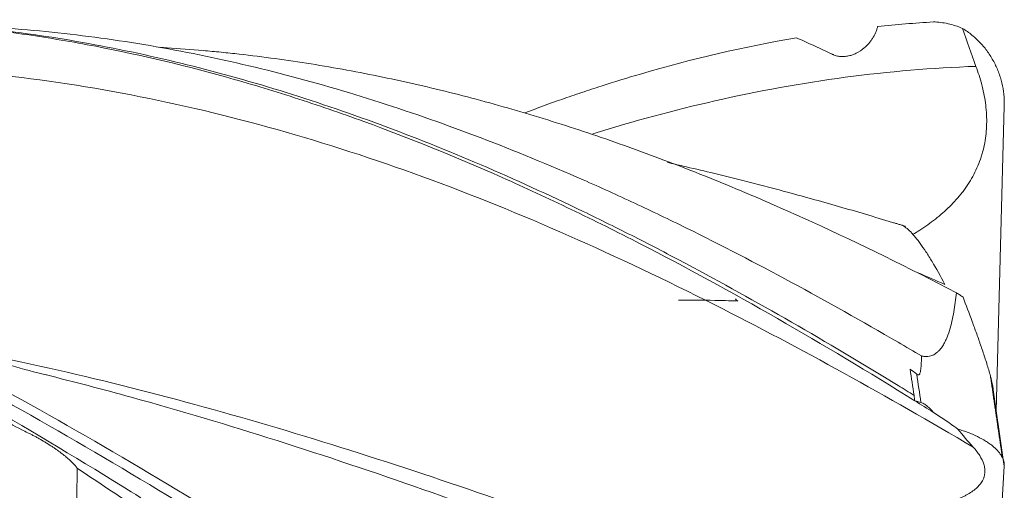
# Model space of a CAD drawing. Units: millimetres. Extents: x -62 to 92, y -62 to 36.
# Drawn here: x 66 to 78, y 2 to 8 of the extents above; entities that cross this region are included whole.
import ezdxf

# ---------------------------------------------------------------- set-up
doc = ezdxf.new("R2010")
doc.units = ezdxf.units.MM
doc.layers.add('1', color=4, linetype='Continuous')

msp = doc.modelspace()

# ---------------------------------------------------------------- linework, layer by layer
at = {"layer": '1', "lineweight": 18}
for p, q in [((77.876, 3.307), (77.973, 6.968)), ((77.861, 0.877), (77.973, 2.647))]:
    msp.add_line(p, q, dxfattribs=at)
for points, knots in [([(63.655, 8), (64.207, 8.004), (64.76, 7.981), (65.452, 7.918), (65.591, 7.904), (65.867, 7.872), (66.282, 7.82), (67.248, 7.662), (68.076, 7.469), (68.769, 7.276), (68.907, 7.236), (69.184, 7.153), (69.322, 7.11), (69.737, 6.976), (70.013, 6.881), (70.842, 6.579), (71.394, 6.355), (72.087, 6.048), (72.225, 5.986), (72.502, 5.858), (72.917, 5.662), (73.33, 5.457), (74.155, 5.033), (74.703, 4.733), (75.8, 4.104), (76.349, 3.775), (76.9, 3.433)], [0, 0, 0, 0, 0.125, 0.125, 0.15625, 0.15625, 0.1875, 0.25, 0.375, 0.375, 0.40625, 0.40625, 0.4375, 0.4375, 0.5, 0.5, 0.625, 0.625, 0.65625, 0.65625, 0.6875, 0.75, 0.75, 0.875, 0.875, 1, 1, 1, 1]), ([(63.868, 7.999), (63.909, 7.999), (64.145, 7.998), (64.769, 7.983), (65.742, 7.91), (66.915, 7.741), (68.095, 7.492), (69.284, 7.163), (70.483, 6.756), (71.694, 6.272), (72.715, 5.807), (73.539, 5.399), (74.369, 4.967), (75.418, 4.386), (76.333, 3.841), (76.827, 3.537), (76.891, 3.497)], [0, 0, 0, 0, 0.00993, 0.056418, 0.149393, 0.242368, 0.335343, 0.428318, 0.521293, 0.614267, 0.707242, 0.75373, 0.800217, 0.893192, 0.986167, 1, 1, 1, 1]), ([(65.412, 7.93), (65.522, 7.926), (66.022, 7.903), (66.915, 7.822), (68.095, 7.636), (69.284, 7.369), (70.483, 7.022), (71.694, 6.596), (72.715, 6.177), (73.539, 5.804), (74.369, 5.406), (75.417, 4.863), (76.362, 4.332), (76.886, 4.025), (76.98, 3.97)], [0, 0, 0, 0, 0.029716, 0.134983, 0.24025, 0.345517, 0.450785, 0.556052, 0.661319, 0.713953, 0.766586, 0.871853, 0.977121, 1, 1, 1, 1]), ([(76.292, 7.661), (76.311, 7.676), (76.329, 7.694), (76.354, 7.722), (76.362, 7.731), (76.377, 7.752), (76.384, 7.762), (76.405, 7.795), (76.418, 7.818), (76.434, 7.854), (76.439, 7.866), (76.447, 7.892), (76.451, 7.905), (76.454, 7.918)], [0, 0, 0, 0, 0.25, 0.25, 0.375, 0.375, 0.5, 0.5, 0.75, 0.75, 0.875, 0.875, 1, 1, 1, 1]), ([(77.122, 7.974), (77.18, 7.972), (77.239, 7.965), (77.328, 7.946), (77.357, 7.938), (77.415, 7.919), (77.444, 7.908), (77.472, 7.895)], [0, 0, 0, 0, 0.5, 0.5, 0.75, 0.75, 1, 1, 1, 1]), ([(77.973, 6.968), (77.974, 7.015), (77.972, 7.061), (77.963, 7.152), (77.955, 7.197), (77.939, 7.264), (77.933, 7.286), (77.919, 7.331), (77.911, 7.353), (77.887, 7.417), (77.868, 7.459), (77.824, 7.539), (77.8, 7.578), (77.76, 7.635), (77.746, 7.653), (77.716, 7.689), (77.701, 7.706), (77.654, 7.756), (77.621, 7.787), (77.568, 7.83), (77.549, 7.844), (77.512, 7.871), (77.492, 7.883), (77.472, 7.895)], [0, 0, 0, 0, 0.125, 0.125, 0.25, 0.25, 0.3125, 0.3125, 0.375, 0.375, 0.5, 0.5, 0.625, 0.625, 0.6875, 0.6875, 0.75, 0.75, 0.875, 0.875, 0.9375, 0.9375, 1, 1, 1, 1]), ([(72.222, 6.884), (72.37, 6.94), (72.518, 6.994), (72.745, 7.073), (72.824, 7.1), (72.981, 7.153), (73.217, 7.231), (73.452, 7.303), (74.235, 7.532), (74.858, 7.677), (75.481, 7.784)], [0, 0, 0, 0, 0.135882, 0.135882, 0.207892, 0.207892, 0.279902, 0.423922, 0.423922, 1, 1, 1, 1]), ([(76.292, 7.661), (76.263, 7.636), (76.231, 7.615), (76.189, 7.594), (76.18, 7.59), (76.163, 7.583), (76.154, 7.58), (76.128, 7.571), (76.111, 7.567), (76.075, 7.56), (76.057, 7.559), (76.03, 7.558), (76.02, 7.558), (76.002, 7.56), (75.993, 7.561), (75.966, 7.565), (75.949, 7.57), (75.928, 7.578), (75.923, 7.58), (75.915, 7.584), (75.911, 7.586), (75.898, 7.592), (75.89, 7.596), (75.814, 7.631), (75.747, 7.663), (75.614, 7.724), (75.547, 7.754), (75.481, 7.784)], [0, 0, 0, 0, 0.125, 0.125, 0.15625, 0.15625, 0.1875, 0.1875, 0.25, 0.25, 0.3125, 0.3125, 0.34375, 0.34375, 0.375, 0.375, 0.4375, 0.4375, 0.453125, 0.453125, 0.46875, 0.46875, 0.5, 0.5, 0.75, 0.75, 1, 1, 1, 1]), ([(77.4, 4.727), (76.824, 5.028), (76.249, 5.31), (75.529, 5.639), (75.385, 5.703), (75.168, 5.798), (75.096, 5.829), (74.952, 5.891), (74.88, 5.922), (74.519, 6.073), (74.232, 6.188), (73.658, 6.407), (73.371, 6.51), (72.8, 6.704), (72.514, 6.795), (71.943, 6.965), (71.658, 7.043), (71.087, 7.188), (70.802, 7.253), (70.23, 7.372), (69.944, 7.424), (69.371, 7.516), (69.084, 7.555), (68.724, 7.596), (68.652, 7.603), (68.507, 7.618), (68.435, 7.624), (68.219, 7.643), (68.075, 7.654), (67.902, 7.665), (67.873, 7.667), (67.844, 7.669)], [0, 0, 0, 0, 0.180148, 0.180148, 0.225185, 0.225185, 0.247703, 0.247703, 0.270222, 0.270222, 0.360295, 0.360295, 0.450369, 0.450369, 0.540443, 0.540443, 0.630517, 0.630517, 0.720591, 0.720591, 0.810665, 0.810665, 0.900739, 0.900739, 0.923257, 0.923257, 0.945776, 0.945776, 0.990812, 0.990812, 1, 1, 1, 1]), ([(77.632, 7.441), (77.659, 7.37), (77.683, 7.298), (77.721, 7.152), (77.736, 7.078), (77.752, 6.965), (77.756, 6.928), (77.761, 6.851), (77.762, 6.813), (77.762, 6.7), (77.756, 6.625), (77.737, 6.513), (77.729, 6.475), (77.715, 6.42), (77.71, 6.401), (77.699, 6.365), (77.67, 6.274), (77.631, 6.188), (77.576, 6.088), (77.557, 6.056), (77.525, 6.008), (77.514, 5.992), (77.492, 5.961), (77.481, 5.946), (77.422, 5.871), (77.372, 5.814), (77.264, 5.708), (77.207, 5.658), (77.117, 5.588), (77.086, 5.565), (77.024, 5.521), (76.993, 5.5), (76.932, 5.46), (76.902, 5.442), (76.873, 5.425)], [0, 0, 0, 0, 0.095621, 0.095621, 0.191241, 0.191241, 0.239051, 0.239051, 0.286862, 0.286862, 0.382482, 0.382482, 0.430293, 0.430293, 0.454198, 0.454198, 0.478103, 0.573723, 0.573723, 0.621534, 0.621534, 0.645439, 0.645439, 0.669344, 0.669344, 0.764965, 0.764965, 0.860585, 0.860585, 0.908395, 0.908395, 0.956206, 0.956206, 1, 1, 1, 1]), ([(76.634, 5.57), (76.417, 5.636), (75.983, 5.765), (75.382, 5.931), (74.872, 6.064), (74.472, 6.163), (74.17, 6.235), (73.996, 6.274), (73.934, 6.288)], [0, 0, 0, 0, 0.238228, 0.478426, 0.663901, 0.808378, 0.931854, 1, 1, 1, 1]), ([(77.147, -6.832), (76.265, -6.967), (74.799, -7.067), (72.458, -6.895), (70.417, -6.461), (68.083, -5.666), (66.042, -4.734), (64, -3.613), (62.25, -2.552), (60.5, -1.419), (58.75, -0.245), (57, 0.935), (55.25, 2.089), (53.646, 3.093), (52.188, 3.94), (51.021, 4.562), (50, 5.06), (49.307, 5.369), (48.905, 5.536), (48.795, 5.581)], [0, 0, 0, 0, 0.093364, 0.155089, 0.247676, 0.309401, 0.401988, 0.463713, 0.525438, 0.587163, 0.648888, 0.710613, 0.772338, 0.834063, 0.880357, 0.92665, 0.957513, 0.988375, 1, 1, 1, 1]), ([(77.179, -3.275), (76.286, -2.771), (74.81, -1.885), (72.75, -0.585), (71, 0.533), (69.25, 1.64), (67.5, 2.703), (65.75, 3.701), (64, 4.603), (62.715, 5.18), (62.013, 5.463), (61.894, 5.51)], [0, 0, 0, 0, 0.175253, 0.289749, 0.404244, 0.518739, 0.633234, 0.747729, 0.862224, 0.97672, 1, 1, 1, 1]), ([(76.731, 5.542), (76.746, 5.537), (76.763, 5.529), (76.798, 5.505), (76.816, 5.49), (76.855, 5.452), (76.876, 5.43), (76.908, 5.392), (76.919, 5.378), (76.941, 5.35), (76.952, 5.335), (76.986, 5.288), (77.009, 5.254), (77.045, 5.2), (77.058, 5.181), (77.082, 5.142), (77.094, 5.122), (77.157, 5.018), (77.208, 4.927), (77.261, 4.828)], [0, 0, 0, 0, 0.125, 0.125, 0.25, 0.25, 0.375, 0.375, 0.4375, 0.4375, 0.5, 0.5, 0.625, 0.625, 0.6875, 0.6875, 0.75, 0.75, 1, 1, 1, 1]), ([(66.48, 3.744), (66.349, 3.775), (66.101, 3.841), (65.717, 3.954), (65.348, 4.073), (65.045, 4.179), (64.781, 4.276), (64.561, 4.361), (64.314, 4.461), (63.979, 4.601), (63.712, 4.721), (63.556, 4.794)], [0, 0, 0, 0, 0.156632, 0.278657, 0.386131, 0.501752, 0.587071, 0.656821, 0.726978, 0.840656, 1, 1, 1, 1]), ([(76.98, 3.97), (76.993, 3.967), (77.006, 3.965), (77.032, 3.963), (77.045, 3.963), (77.07, 3.966), (77.082, 3.968), (77.105, 3.975), (77.116, 3.98), (77.136, 3.99), (77.145, 3.995), (77.162, 4.008), (77.17, 4.015), (77.193, 4.036), (77.206, 4.051), (77.224, 4.075), (77.229, 4.083), (77.24, 4.099), (77.245, 4.108), (77.259, 4.133), (77.267, 4.15), (77.291, 4.203), (77.304, 4.238), (77.327, 4.311), (77.336, 4.348), (77.354, 4.423), (77.361, 4.46), (77.381, 4.574), (77.392, 4.65), (77.4, 4.727)], [0, 0, 0, 0, 0.03125, 0.03125, 0.0625, 0.0625, 0.09375, 0.09375, 0.125, 0.125, 0.15625, 0.15625, 0.1875, 0.1875, 0.25, 0.25, 0.28125, 0.28125, 0.3125, 0.3125, 0.375, 0.375, 0.5, 0.5, 0.625, 0.625, 0.75, 0.75, 1, 1, 1, 1]), ([(77.478, 4.675), (77.466, 4.683), (77.453, 4.692), (77.427, 4.709), (77.414, 4.718), (77.4, 4.727)], [0, 0, 0, 0, 0.5, 0.5, 1, 1, 1, 1]), ([(74.749, 4.655), (74.75, 4.651), (74.752, 4.648), (74.758, 4.641), (74.761, 4.637), (74.769, 4.632), (74.773, 4.63), (74.777, 4.628)], [0, 0, 0, 0, 0.286042, 0.286042, 0.669078, 0.669078, 1, 1, 1, 1]), ([(77.478, 4.675), (77.515, 4.579), (77.552, 4.482), (77.606, 4.334), (77.624, 4.285), (77.651, 4.21), (77.66, 4.185), (77.677, 4.135), (77.686, 4.11), (77.712, 4.034), (77.729, 3.984), (77.754, 3.908), (77.762, 3.882), (77.777, 3.832), (77.784, 3.808), (77.799, 3.758), (77.805, 3.734), (77.815, 3.698), (77.818, 3.686), (77.824, 3.663), (77.829, 3.64), (77.833, 3.619), (77.836, 3.604), (77.837, 3.599), (77.838, 3.589), (77.84, 3.575), (77.841, 3.563), (77.842, 3.548), (77.842, 3.541), (77.842, 3.536)], [0, 0, 0, 0, 0.25, 0.25, 0.375, 0.375, 0.4375, 0.4375, 0.5, 0.5, 0.625, 0.625, 0.6875, 0.6875, 0.75, 0.75, 0.8125, 0.8125, 0.84375, 0.84375, 0.875, 0.90625, 0.90625, 0.921875, 0.921875, 0.9375, 0.96875, 0.96875, 1, 1, 1, 1]), ([(76.923, 3.752), (76.925, 3.75), (76.928, 3.748), (76.932, 3.745), (76.933, 3.745), (76.936, 3.743), (76.938, 3.743), (76.941, 3.742), (76.942, 3.742), (76.946, 3.743), (76.947, 3.744), (76.951, 3.746), (76.953, 3.748), (76.956, 3.752), (76.958, 3.755), (76.96, 3.76), (76.961, 3.762), (76.964, 3.77), (76.965, 3.775), (76.969, 3.79), (76.97, 3.801), (76.973, 3.822), (76.974, 3.832), (76.977, 3.864), (76.978, 3.885), (76.979, 3.927), (76.98, 3.948), (76.98, 3.97)], [0, 0, 0, 0, 0.03125, 0.03125, 0.046875, 0.046875, 0.0625, 0.0625, 0.078125, 0.078125, 0.09375, 0.09375, 0.125, 0.125, 0.15625, 0.15625, 0.1875, 0.1875, 0.25, 0.25, 0.375, 0.375, 0.5, 0.5, 0.75, 0.75, 1, 1, 1, 1]), ([(77.124, 3.293), (77.114, 3.305), (77.103, 3.317), (77.081, 3.34), (77.07, 3.351), (77.045, 3.373), (77.032, 3.382), (77.012, 3.395), (77.004, 3.399), (76.989, 3.407), (76.981, 3.41), (76.973, 3.412)], [0, 0, 0, 0, 0.25, 0.25, 0.5, 0.5, 0.75, 0.75, 0.875, 0.875, 1, 1, 1, 1]), ([(65.905, 3.236), (66, 3.184), (66.094, 3.134), (66.212, 3.073), (66.236, 3.061), (66.272, 3.043), (66.284, 3.037), (66.301, 3.028), (66.307, 3.025), (66.319, 3.02), (66.325, 3.017), (66.337, 3.01), (66.344, 3.007), (66.356, 3), (66.362, 2.997), (66.382, 2.987), (66.394, 2.98), (66.42, 2.965), (66.432, 2.958), (66.457, 2.943), (66.47, 2.936), (66.506, 2.913), (66.529, 2.898), (66.563, 2.876), (66.574, 2.869), (66.595, 2.854), (66.605, 2.847), (66.635, 2.826), (66.654, 2.812), (66.69, 2.784), (66.707, 2.771), (66.738, 2.744), (66.753, 2.732), (66.779, 2.707), (66.791, 2.696), (66.808, 2.679), (66.813, 2.673), (66.823, 2.662), (66.827, 2.657), (66.84, 2.641), (66.847, 2.632), (66.853, 2.623)], [0, 0, 0, 0, 0.25, 0.25, 0.3125, 0.3125, 0.34375, 0.34375, 0.359375, 0.359375, 0.375, 0.375, 0.390625, 0.390625, 0.40625, 0.40625, 0.4375, 0.4375, 0.46875, 0.46875, 0.5, 0.5, 0.5625, 0.5625, 0.59375, 0.59375, 0.625, 0.625, 0.6875, 0.6875, 0.75, 0.75, 0.8125, 0.8125, 0.875, 0.875, 0.90625, 0.90625, 0.9375, 0.9375, 1, 1, 1, 1]), ([(77.124, 3.293), (77.173, 3.262), (77.222, 3.229), (77.295, 3.179), (77.32, 3.162), (77.357, 3.136), (77.369, 3.128), (77.393, 3.11), (77.405, 3.102), (77.417, 3.093)], [0, 0, 0, 0, 0.5, 0.5, 0.75, 0.75, 0.875, 0.875, 1, 1, 1, 1]), ([(77.973, 2.647), (77.974, 2.668), (77.972, 2.688), (77.961, 2.73), (77.952, 2.75), (77.934, 2.781), (77.927, 2.792), (77.912, 2.812), (77.904, 2.823), (77.876, 2.853), (77.855, 2.873), (77.819, 2.902), (77.799, 2.917), (77.778, 2.931), (77.764, 2.941), (77.757, 2.945), (77.719, 2.968), (77.654, 3.004), (77.581, 3.036), (77.531, 3.055), (77.521, 3.059), (77.501, 3.066), (77.491, 3.07), (77.46, 3.08), (77.439, 3.087), (77.417, 3.093)], [0, 0, 0, 0, 0.125, 0.125, 0.25, 0.25, 0.3125, 0.3125, 0.375, 0.375, 0.5, 0.5, 0.5625, 0.59375, 0.59375, 0.625, 0.625, 0.75, 0.875, 0.875, 0.90625, 0.90625, 0.9375, 0.9375, 1, 1, 1, 1]), ([(77.6, 2.877), (77.63, 2.843), (77.657, 2.809), (77.7, 2.741), (77.716, 2.707), (77.73, 2.664), (77.732, 2.655), (77.736, 2.638), (77.74, 2.612), (77.741, 2.587), (77.737, 2.537), (77.728, 2.505), (77.706, 2.466), (77.701, 2.458), (77.691, 2.442), (77.685, 2.435), (77.666, 2.412), (77.652, 2.397), (77.604, 2.355), (77.565, 2.329), (77.509, 2.298), (77.497, 2.292), (77.473, 2.28), (77.436, 2.263), (77.397, 2.247), (77.315, 2.217), (77.257, 2.199), (77.164, 2.174), (77.133, 2.167), (77.084, 2.155), (77.068, 2.152), (77.035, 2.145), (77.018, 2.141), (76.935, 2.125), (76.866, 2.113), (76.727, 2.092), (76.656, 2.082), (76.512, 2.066), (76.438, 2.058), (76.29, 2.045), (76.215, 2.04), (76.064, 2.03), (75.988, 2.026), (75.76, 2.015), (75.607, 2.01), (75.453, 2.007)], [0, 0, 0, 0, 0.0625, 0.0625, 0.125, 0.125, 0.140625, 0.140625, 0.15625, 0.1875, 0.1875, 0.25, 0.25, 0.265625, 0.265625, 0.28125, 0.28125, 0.3125, 0.3125, 0.375, 0.375, 0.390625, 0.390625, 0.40625, 0.4375, 0.4375, 0.5, 0.5, 0.53125, 0.53125, 0.546875, 0.546875, 0.5625, 0.5625, 0.625, 0.625, 0.6875, 0.6875, 0.75, 0.75, 0.8125, 0.8125, 0.875, 0.875, 1, 1, 1, 1]), ([(66.862, 1.369), (66.86, 1.473), (66.858, 1.578), (66.854, 1.787), (66.852, 1.892), (66.85, 2.101), (66.849, 2.205), (66.85, 2.414), (66.851, 2.518), (66.853, 2.623)], [0, 0, 0, 0, 0.25, 0.25, 0.5, 0.5, 0.75, 0.75, 1, 1, 1, 1]), ([(77.402, -4.414), (76.96, -4.161), (76.519, -3.898), (75.858, -3.49), (75.637, -3.351), (75.306, -3.141), (75.195, -3.07), (74.974, -2.927), (74.863, -2.856), (74.311, -2.495), (73.871, -2.202), (72.994, -1.608), (72.557, -1.307), (71.683, -0.701), (71.247, -0.396), (70.372, 0.216), (69.934, 0.522), (69.274, 0.981), (69.054, 1.134), (68.722, 1.362), (68.612, 1.438), (68.391, 1.59), (68.28, 1.665), (67.949, 1.89), (67.729, 2.039), (67.29, 2.333), (67.071, 2.479), (66.853, 2.623)], [0, 0, 0, 0, 0.125, 0.125, 0.1875, 0.1875, 0.21875, 0.21875, 0.25, 0.25, 0.375, 0.375, 0.5, 0.5, 0.625, 0.625, 0.75, 0.75, 0.8125, 0.8125, 0.84375, 0.84375, 0.875, 0.875, 0.9375, 0.9375, 1, 1, 1, 1])]:
    msp.add_open_spline(points, degree=3, knots=knots, dxfattribs=at)
for points, degree in [([(76.454, 7.918), (76.676, 7.942), (76.899, 7.96), (77.122, 7.974)], 3), ([(77.472, 7.895), (77.523, 7.743), (77.576, 7.591), (77.632, 7.441)], 3), ([(76.789, 5.524), (76.634, 5.57)], 1), ([(76.844, 3.81), (76.86, 3.706), (76.876, 3.602), (76.891, 3.497)], 3), ([(76.844, 3.81), (76.872, 3.792), (76.899, 3.773), (76.923, 3.752)], 3), ([(77.95, 2.754), (77.877, 3.248), (77.805, 3.742)], 2), ([(76.891, 3.497), (76.894, 3.476), (76.897, 3.454), (76.9, 3.433)], 3), ([(76.9, 3.433), (76.901, 3.433), (76.902, 3.432), (76.902, 3.432)], 3), ([(76.973, 3.412), (76.95, 3.419), (76.926, 3.425), (76.902, 3.432)], 3), ([(76.902, 3.432), (76.976, 3.386), (77.05, 3.34), (77.124, 3.293)], 3), ([(77.973, 2.647), (77.929, 2.943), (77.886, 3.239), (77.842, 3.536)], 3), ([(77.417, 3.093), (77.474, 3.021), (77.535, 2.949), (77.6, 2.877)], 3)]:
    msp.add_open_spline(points, degree=degree, dxfattribs=at)
at = {"layer": '1', "lineweight": 13}
for points, knots in [([(77.6, 2.877), (76.567, 3.486), (74.95, 4.385), (72.75, 5.431), (71, 6.141), (69.25, 6.708), (67.5, 7.125), (65.75, 7.384), (64, 7.478), (62.25, 7.398), (60.559, 7.16), (59.451, 6.908), (58.926, 6.769)], [0, 0, 0, 0, 0.166001, 0.259715, 0.35343, 0.447144, 0.540859, 0.634573, 0.728288, 0.822002, 0.915717, 1, 1, 1, 1]), ([(77.632, 7.441), (76.588, 7.406), (75.057, 7.198), (73.526, 6.784), (73.039, 6.632)], [0, 0, 0, 0, 0.681992, 1, 1, 1, 1]), ([(75.216, -7.016), (74.977, -7.027), (74.155, -7.047), (72.458, -6.952), (70.417, -6.552), (68.083, -5.79), (66.042, -4.884), (64, -3.782), (62.25, -2.731), (60.5, -1.606), (58.75, -0.431), (57, 0.752), (55.25, 1.914), (53.646, 2.932), (52.188, 3.796), (51.021, 4.432), (50.255, 4.815), (49.927, 4.972), (49.89, 4.989)], [0, 0, 0, 0, 0.028269, 0.09737, 0.20102, 0.270121, 0.373771, 0.442872, 0.511972, 0.581072, 0.650173, 0.719273, 0.788374, 0.857474, 0.909299, 0.961125, 0.995675, 1, 1, 1, 1]), ([(77.249, -3.451), (76.333, -2.941), (74.833, -2.048), (72.75, -0.735), (71, 0.385), (69.25, 1.498), (67.5, 2.569), (65.75, 3.58), (64.234, 4.375), (63.3, 4.816), (62.951, 4.974)], [0, 0, 0, 0, 0.192247, 0.31464, 0.437033, 0.559426, 0.681819, 0.804212, 0.926605, 1, 1, 1, 1]), ([(74.067, 4.64), (74.211, 4.64), (74.443, 4.638), (74.674, 4.632), (74.761, 4.63)], [0, 0, 0, 0, 0.624213, 1, 1, 1, 1]), ([(65.585, 4.022), (65.64, 4.011), (66.278, 3.883), (67.5, 3.603), (69.25, 3.119), (71, 2.565), (72.75, 1.956), (73.933, 1.513), (74.532, 1.284), (74.548, 1.277)], [0, 0, 0, 0, 0.018367, 0.213619, 0.408872, 0.604125, 0.799378, 0.994631, 1, 1, 1, 1]), ([(77.362, -6.845), (76.408, -7.05), (74.871, -7.241), (72.458, -7.171), (70.417, -6.818), (68.083, -6.097), (66.042, -5.213), (64, -4.121), (62.25, -3.069), (60.5, -1.933), (58.75, -0.737), (57, 0.474), (55.25, 1.673), (53.646, 2.73), (52.412, 3.495), (51.761, 3.877), (51.548, 3.999)], [0, 0, 0, 0, 0.110853, 0.178646, 0.280335, 0.348127, 0.449816, 0.517608, 0.585401, 0.653193, 0.720986, 0.788778, 0.856571, 0.924363, 0.975208, 1, 1, 1, 1]), ([(52.464, 3.972), (52.81, 3.896), (53.738, 3.678), (55.25, 3.258), (57, 2.688), (58.75, 2.054), (60.5, 1.366), (62.25, 0.642), (64, -0.097), (66.042, -0.953), (68.083, -1.781), (70.33, -2.619), (71.702, -3.068), (72.49, -3.301)], [0, 0, 0, 0, 0.05172, 0.139107, 0.226493, 0.31388, 0.401267, 0.488654, 0.57604, 0.663427, 0.794507, 0.881894, 1, 1, 1, 1]), ([(77.373, -3.858), (76.415, -3.329), (74.874, -2.407), (72.75, -1.048), (71, 0.097), (69.25, 1.242), (67.5, 2.352), (65.972, 3.273), (65.028, 3.804), (64.667, 4)], [0, 0, 0, 0, 0.226125, 0.36385, 0.501576, 0.639301, 0.777027, 0.914752, 1, 1, 1, 1]), ([(74.472, 1.073), (73.898, 1.299), (72.741, 1.745), (71, 2.379), (69.25, 2.966), (67.74, 3.417), (66.812, 3.661), (66.469, 3.746)], [0, 0, 0, 0, 0.21518, 0.43383, 0.65248, 0.87113, 1, 1, 1, 1]), ([(73.036, -3.664), (72.941, -3.639), (71.97, -3.378), (70.417, -2.895), (68.083, -2.046), (66.042, -1.226), (64, -0.369), (62.25, 0.381), (60.5, 1.123), (58.75, 1.835), (57, 2.502), (55.25, 3.111), (54.05, 3.476), (53.434, 3.647), (53.401, 3.656)], [0, 0, 0, 0, 0.014578, 0.148264, 0.237388, 0.371074, 0.460198, 0.549322, 0.638446, 0.72757, 0.816694, 0.905818, 0.994942, 1, 1, 1, 1])]:
    msp.add_open_spline(points, degree=3, knots=knots, dxfattribs=at)
for points in [[(77.261, 4.828), (77.15, 4.876), (77.04, 4.924), (76.929, 4.972)], [(76.973, 3.412), (76.957, 3.525), (76.94, 3.638), (76.923, 3.752)]]:
    msp.add_open_spline(points, degree=3, dxfattribs=at)

doc.saveas('drawing.dxf')
